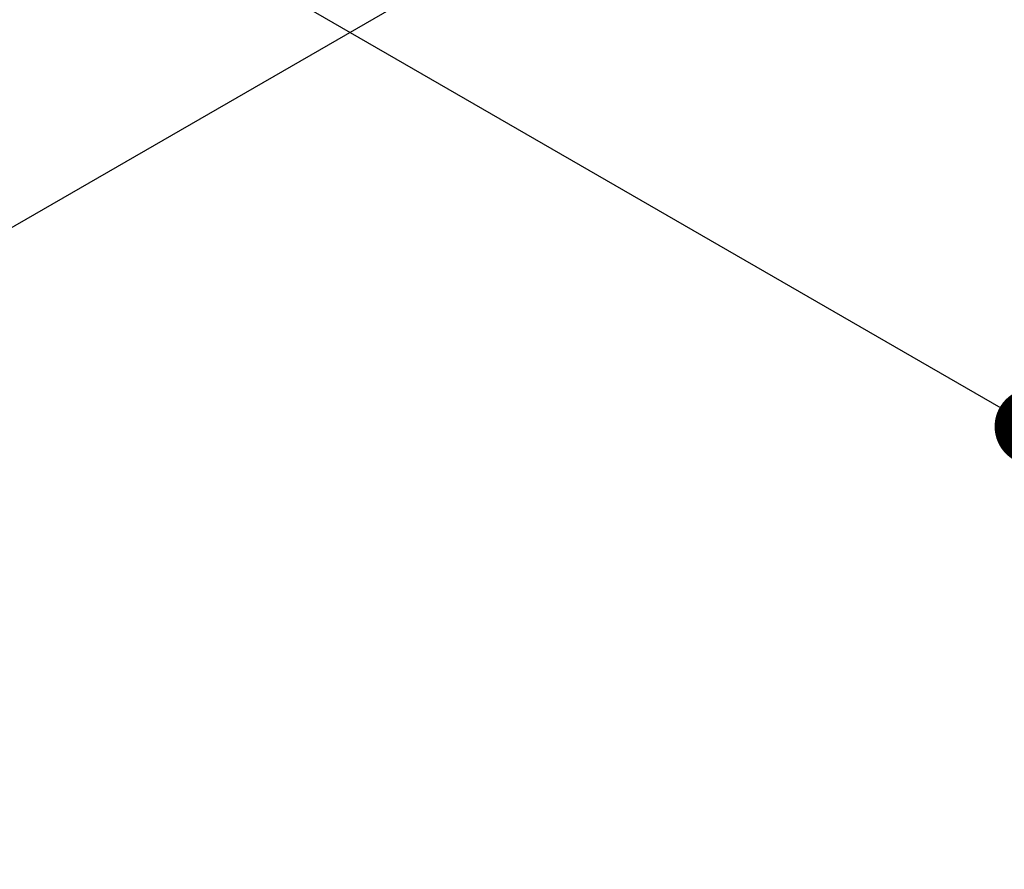
# Model space of a CAD drawing. Units: millimetres. Extents: x 72 to 9921, y -938 to 626.
# Drawn here: x 9399 to 9450, y -375 to -331 of the extents above; entities that cross this region are included whole.
import ezdxf

# ---------------------------------------------------------------- set-up
doc = ezdxf.new("R2010")
doc.units = ezdxf.units.MM
doc.header["$MEASUREMENT"] = 0
doc.layers.add('Dimensions', color=7, linetype='Continuous')
doc.styles.get("Standard").update_dxf_attribs({"font": 'helr45w_0.ttf'})
doc.dimstyles.get("Standard").update_dxf_attribs({"dimscale": 5, "dimtxt": 2.5, "dimasz": 0.8, "dimexe": 1, "dimexo": 1, "dimgap": 1, "dimtad": 2, "dimtih": 1, "dimtoh": 1, "dimdec": 0, "dimzin": 0, "dimdsep": 46, "dimtxsty": 'Standard', "dimblk": 'DOT', "dimcen": 2, "dimclrd": 1, "dimclre": 1, "dimclrt": 1, "dimadec": 0, "dimazin": 0, "dimtfac": 1, "dimtdec": 0, "dimtofl": 0, "dimtmove": 0, "dimatfit": 3, "dimfxl": 1, "dimtolj": 1, "dimtzin": 0, "dimarcsym": 0})

# ---------------------------------------------------------------- blocks, each defined once
blk = doc.blocks.new('_Dot')
at = {"color": 0, "linetype": 'ByBlock', "lineweight": -2}
blk.add_line((-0.5, 0), (-1, 0), dxfattribs=at)
at = {"color": 0, "linetype": 'ByBlock', "const_width": 0.5}
blk.add_lwpolyline([(-0.25, 0, 1), (0.25, 0, 1)], format="xyb", close=True, dxfattribs=at)
blk = doc.blocks.new('*D10')
at = {"layer": 'Dimensions', "color": 1, "lineweight": -2, "transparency": 16777216}
for p, q in [((9432.849078827896, -222.333136932628), (9340.126884907335, -275.8663205525158)), ((9345.133764894243, -276.9894822931232), (9345.683602321185, -367.9583552590732)), ((9433.447269267532, -321.3018637713786), (9340.725075346973, -374.8350473912664))]:
    blk.add_line(p, q, dxfattribs=at)
at = {"layer": 'Dimensions', "color": 1, "lineweight": -2, "transparency": 16777216, "xscale": 4, "yscale": 4, "zscale": 4}
for p, rotation in [((9345.109588387895, -272.9895553567229), 90.34630505279526), ((9345.707778827533, -371.9582821954735), 270.3463050527952)]:
    blk.add_blockref('_Dot', p, dxfattribs=dict(at, rotation=rotation))
at = {"layer": 'Dimensions', "color": 1, "transparency": 16777216, "insert": (9330.222193127554, -322.5657095236098), "char_height": 12.5, "attachment_point": 5}
blk.add_mtext('\\A1;95', dxfattribs=at)
blk = doc.blocks.new('*D11')
at = {"layer": 'Dimensions', "color": 1, "lineweight": -2, "transparency": 16777216}
for p, q in [((9577.216572580142, -235.0641270106339), (9621.168129823782, -260.4395704165518)), ((9454.992022949866, -349.8447290912568), (9612.686875701354, -259.5347997133144)), ((9412.579543720969, -329.3497564388649), (9456.531100964607, -354.7251998447823))]:
    blk.add_line(p, q, dxfattribs=at)
at = {"layer": 'Dimensions', "color": 1, "lineweight": -2, "transparency": 16777216, "xscale": 4, "yscale": 4, "zscale": 4}
for p, rotation in [((9616.157963755197, -257.5469496881701), 29.79924368289104), ((9451.520934896023, -351.8325791164011), 209.799243682891)]:
    blk.add_blockref('_Dot', p, dxfattribs=dict(at, rotation=rotation))
at = {"layer": 'Dimensions', "color": 1, "transparency": 16777216, "insert": (9543.895060789708, -322.2483892409874), "char_height": 12.5, "attachment_point": 5}
blk.add_mtext('\\A1;305', dxfattribs=at)

msp = doc.modelspace()

# ---------------------------------------------------------------- dimensions: what is measured, and where the dimension line sits
at = {"layer": 'Dimensions'}
for p1, p2, distance, text, picture, middle in [((9437.831782308453, -219.456371736835), (9438.42997274809, -318.4250985755856), -93.04406160463752, '95', '*D10', (9330.222193127554, -322.5657095236098)), ((9407.569377652386, -326.457135710483), (9572.20640651156, -232.1715062822524), -43.86237565978988, '305', '*D11', (9543.895060789708, -322.2483892409874))]:
    dim = msp.add_aligned_dim(p1=p1, p2=p2, distance=distance, text=text, dimstyle='Standard', dxfattribs=at)
    dim.commit()
    dim.dimension.update_dxf_attribs({"geometry": picture, "text_midpoint": middle})

doc.saveas('drawing.dxf')
